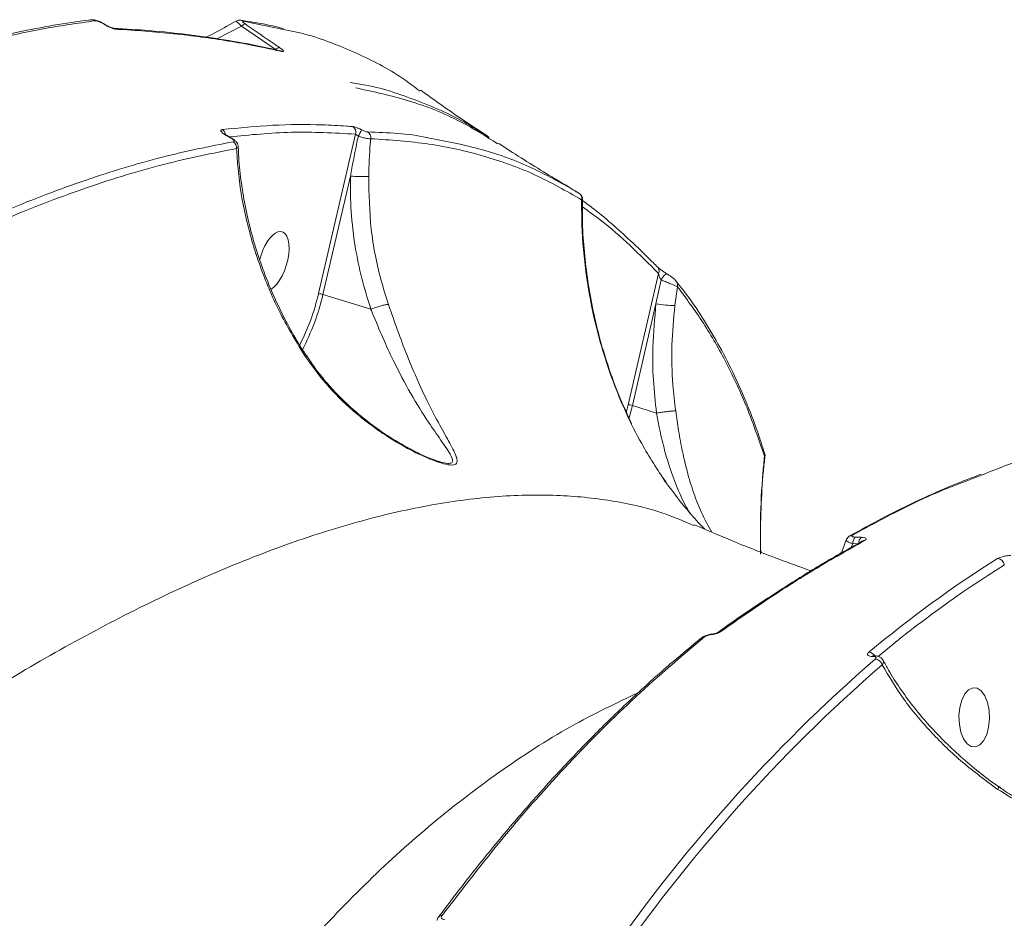
# Model space of a CAD drawing. Units: millimetres. Extents: x -3125 to 6329, y -791 to 10101.
# Drawn here: x 107 to 257, y 6232 to 6368 of the extents above; entities that cross this region are included whole.
import ezdxf

# ---------------------------------------------------------------- set-up
doc = ezdxf.new("R2010")
doc.units = ezdxf.units.MM
doc.layers.add('DiKom', color=7, linetype='Continuous')

msp = doc.modelspace()

# ---------------------------------------------------------------- linework, layer by layer
at = {"layer": 'DiKom', "color": 7, "linetype": 'Continuous', "lineweight": 15}
for p, q in [((141.28, 6367.45), (147.65, 6366.14)), ((120.22, 6367), (120.26, 6366.97)), ((120.28, 6366.97), (120.27, 6366.98)), ((137.29, 6364.78), (141.03, 6366.69)), ((141.03, 6366.69), (146.24, 6363.12)), ((138.59, 6350.2), (139.41, 6349.73)), ((158.3, 6350.33), (152.69, 6326.17)), ((153.35, 6326.04), (157.51, 6343.96)), ((204.23, 6329.24), (199.61, 6309.33)), ((204.63, 6328.25), (203.85, 6324.62)), ((206.7, 6324.37), (207.1, 6327.22)), ((206.93, 6328), (207.35, 6327.47)), ((160.63, 6323.79), (153.35, 6326.04)), ((200.27, 6309.21), (203.85, 6324.62)), ((199.61, 6309.33), (199.36, 6308.33)), ((199.78, 6307.34), (200.27, 6309.21)), ((203.94, 6308.07), (200.27, 6309.21)), ((220.3, 6301.54), (220.36, 6301.51)), ((171.04, 6300.71), (170.83, 6300.78)), ((204.86, 6298.34), (204.96, 6298.19)), ((204.96, 6298.19), (205.39, 6297.58)), ((231.99, 6286.91), (232.69, 6288.84)), ((233.45, 6287.72), (233.7, 6288.3)), ((233.7, 6288.3), (234.59, 6288.27)), ((234.96, 6289.24), (234.06, 6289.27)), ((235.13, 6288.67), (235.13, 6288.67)), ((219.7, 6287.36), (219.87, 6286.96)), ((236.67, 6271.2), (236.74, 6271.2)), ((236.87, 6271.28), (236.94, 6271.28))]:
    msp.add_line(p, q, dxfattribs=at)
at = {"layer": 'DiKom', "color": 7, "linetype": 'Continuous', "lineweight": 15, "flags": 128}
for points in [[(120.27, 6366.98), (120.26, 6366.98), (120.18, 6366.98)], [(138.59, 6350.2), (138.65, 6350.2), (138.7, 6350.19)], [(139.41, 6349.73), (139.48, 6349.73), (139.52, 6349.72)], [(205.55, 6329.13), (205.49, 6329.17), (205.4, 6329.15), (205.29, 6329.09), (205.16, 6328.98), (205.03, 6328.84), (204.89, 6328.66), (204.75, 6328.46), (204.63, 6328.25)], [(212.3, 6274.57), (212.27, 6274.55), (212.25, 6274.5)], [(250.09, 6259.71), (250.5, 6258.71), (251.04, 6257.96), (251.66, 6257.54), (252.32, 6257.48), (252.96, 6257.78), (253.53, 6258.42), (253.99, 6259.35), (254.29, 6260.49), (254.42, 6261.75), (254.35, 6263.02), (254.11, 6264.21), (253.7, 6265.22), (253.16, 6265.96), (252.54, 6266.38), (251.88, 6266.44), (251.24, 6266.14), (250.67, 6265.5), (250.21, 6264.57), (249.91, 6263.43), (249.78, 6262.18), (249.85, 6260.9), (250.09, 6259.71)]]:
    msp.add_lwpolyline(points, dxfattribs=at)
at = {"layer": 'DiKom', "color": 7, "linetype": 'Continuous', "lineweight": 15}
for centre, radius, start, end in [((118.31, 6366.83), 0.832, 54.3857, 96.7227), ((140.78, 6366.76), 0.856, 54.5173, 82.6424), ((141.72, 6366.19), 0.856, 100.639, 144.1356), ((121.62, 6365.65), 0.726, 51.9448, 87.4347), ((146.93, 6362.64), 0.848, 101.737, 145.2998), ((146.66, 6362.24), 0.767, 54.3827, 78.2945), ((137.53, 6350.14), 1.05, 7.687, 57.1068), ((157.31, 6350.62), 1.03, 343.917, 56.1268), ((232.83, 6313.9), 82.45, 153.2523, 154.0352), ((159.59, 6349.81), 1.02, 350.8903, 57.9631), ((139.2, 6348.27), 1.07, 354.0216, 58.0033), ((159.42, 6389.83), 45.91, 267.6264, 271.088), ((191.68, 6340.6), 0.935, 345.5801, 58.1454), ((203.49, 6329.62), 0.837, 332.9417, 57.5467), ((206.23, 6327.48), 0.902, 343.2948, 37.3931), ((119.78, 6333.83), 33.79, 332.7963, 346.8919), ((119.48, 6333.93), 34.78, 332.1492, 346.8949), ((152.53, 6323.51), 2.67, 71.9265, 86.4642), ((206.52, 6338.74), 14.37, 259.3095, 270.7291), ((199.45, 6306.67), 2.67, 71.926, 86.4665), ((219.52, 6301.82), 0.828, 340.0036, 16.2268), ((233.63, 6288.88), 0.707, 86.5259, 120.3038), ((234.92, 6288.39), 1.22, 134.0961, 184.4495), ((235.81, 6288.36), 1.22, 134.1804, 184.6077), ((235.46, 6288.08), 0.679, 86.5035, 119.7034), ((347.48, 6139.29), 173.1, 122.04, 130.0361), ((348.17, 6138.85), 172.49, 122.0379, 129.8898), ((255.56, 6284.92), 1.11, 7.976, 85.6451), ((213.65, 6274.33), 0.633, 84.666, 125.066), ((211.17, 6273.48), 0.68, 86.0177, 129.4665), ((236.07, 6270.7), 1.12, 30.8307, 87.0021), ((397.95, 6085.64), 245.27, 130.9844, 145.5451), ((236.88, 6270.96), 0.314, 91.2542, 132.6568), ((236.95, 6270.96), 0.316, 92.0967, 132.6092), ((237.02, 6269.62), 1.17, 15.6692, 86.2306), ((398.65, 6085.19), 244.73, 130.9846, 145.5449), ((171.36, 6231.31), 0.617, 84.1675, 141.7926)]:
    msp.add_arc(centre, radius, start, end, dxfattribs=at)
at = {"layer": 'DiKom', "color": 7, "linetype": 'Continuous', "lineweight": 15, "extrusion": (0, 0, -1)}
for start_param, end_param in [(5.978133, 8.994919), (4.610002, 5.978133)]:
    msp.add_ellipse((145.84, 6331.09), major_axis=(1.32, 4.46), ratio=0.44303, start_param=start_param, end_param=end_param, dxfattribs=at)
at = {"layer": 'DiKom', "color": 7, "linetype": 'Continuous', "lineweight": 15}
for points, knots in [([(83.93, 6358.8), (83.98, 6358.82), (86.03, 6359.64), (90.01, 6361.02), (95.83, 6362.91), (101.52, 6364.5), (107.1, 6365.83), (112.53, 6366.86), (116.24, 6367.46), (118.09, 6367.64), (118.22, 6367.65)], [0, 0, 0, 0, 0.003818, 0.167836, 0.331916, 0.496061, 0.660116, 0.824008, 0.987848, 1, 1, 1, 1]), ([(84.66, 6358.69), (87.65, 6359.78), (93.65, 6361.96), (102.31, 6364.44), (110.74, 6366.38), (116.11, 6367.13), (118.8, 6367.51)], [0, 0, 0, 0, 0.249122, 0.498243, 0.749122, 1, 1, 1, 1]), ([(118.22, 6367.65), (118.27, 6367.66), (118.45, 6367.68), (118.81, 6367.63), (119.33, 6367.48), (119.86, 6367.24), (120.13, 6367.06), (120.22, 6367)], [0, 0, 0, 0, 0.074229, 0.260936, 0.574568, 0.857248, 1, 1, 1, 1]), ([(118.8, 6367.51), (118.83, 6367.51), (118.93, 6367.51), (119.17, 6367.47), (119.51, 6367.34), (119.87, 6367.18), (120.08, 6367.05), (120.18, 6366.98)], [0, 0, 0, 0, 0.104351, 0.345358, 0.575947, 0.787737, 1, 1, 1, 1]), ([(135.62, 6365.02), (135.92, 6365.16), (137.48, 6365.9), (138.96, 6366.77), (140.16, 6367.47)], [0, 0, 0, 0, 0.1907194, 1, 1, 1, 1]), ([(140.17, 6367.46), (140.16, 6367.47), (140.14, 6367.5), (140.26, 6367.4), (140.52, 6367.16), (140.81, 6366.89), (140.99, 6366.73), (141.03, 6366.69)], [0, 0, 0, 0, 0.03375, 0.345439, 0.642058, 0.925725, 1, 1, 1, 1]), ([(140.16, 6367.47), (140.24, 6367.51), (140.39, 6367.59), (140.63, 6367.62), (140.81, 6367.62), (140.89, 6367.61), (140.9, 6367.6)], [0, 0, 0, 0, 0.301656, 0.625906, 0.947138, 1, 1, 1, 1]), ([(141.01, 6367.56), (142.28, 6367.38), (144.45, 6367.06), (146.52, 6366.55), (147.38, 6366.33)], [0, 0, 0, 0, 0.582487, 1, 1, 1, 1]), ([(141.56, 6367.03), (141.52, 6367.06), (141.4, 6367.15), (141.25, 6367.27), (141.16, 6367.39), (141.15, 6367.46), (141.23, 6367.46), (141.28, 6367.45)], [0, 0, 0, 0, 0.120729, 0.307565, 0.522925, 0.737438, 1, 1, 1, 1]), ([(146.76, 6363.47), (146.24, 6363.82), (144.5, 6365), (142.77, 6366.19), (141.56, 6367.03)], [0, 0, 0, 0, 0.299629, 1, 1, 1, 1]), ([(120.18, 6366.98), (120.34, 6366.89), (120.64, 6366.7), (121.15, 6366.47), (121.66, 6366.28), (121.92, 6366.25), (122.06, 6366.23)], [0, 0, 0, 0, 0.232213, 0.464007, 0.714026, 1, 1, 1, 1]), ([(120.28, 6366.97), (120.29, 6366.97), (120.38, 6366.9), (120.62, 6366.76), (120.98, 6366.59), (121.32, 6366.46), (121.54, 6366.39), (121.65, 6366.38), (121.65, 6366.38), (121.65, 6366.38)], [0, 0, 0, 0, 0.0227246, 0.1972943, 0.4062725, 0.6404761, 0.8215065, 0.9449457, 1, 1, 1, 1]), ([(121.64, 6366.36), (123.43, 6366.26), (127.34, 6366.04), (133.17, 6365.42), (139.12, 6364.54), (143.67, 6363.72), (146.15, 6363.11), (146.8, 6362.95)], [0, 0, 0, 0, 0.199995, 0.439702, 0.678405, 0.916095, 1, 1, 1, 1]), ([(122.06, 6366.23), (122.43, 6366.21), (124.27, 6366.11), (128.99, 6365.77), (136.03, 6364.98), (142.47, 6363.89), (146.08, 6363.09), (147.1, 6362.86)], [0, 0, 0, 0, 0.041372, 0.20687, 0.538149, 0.869428, 1, 1, 1, 1]), ([(147.65, 6366.14), (148.31, 6366.02), (151.76, 6365.35), (157.44, 6363.12), (163.62, 6360.18), (166.94, 6357.71), (168.09, 6356.85)], [0, 0, 0, 0, 0.0843544, 0.4437242, 0.8070932, 1, 1, 1, 1]), ([(147.1, 6362.86), (147.21, 6362.84), (147.38, 6362.82), (147.4, 6362.92), (147.27, 6363.08), (147.03, 6363.28), (146.84, 6363.41), (146.76, 6363.47)], [0, 0, 0, 0, 0.303862, 0.502332, 0.701692, 0.87329, 1, 1, 1, 1]), ([(146.82, 6362.99), (146.83, 6362.98), (146.85, 6362.98), (146.84, 6362.98), (146.84, 6362.98)], [0, 0, 0, 0, 0.390817, 1, 1, 1, 1]), ([(178.87, 6349.45), (177.96, 6350.1), (174.69, 6352.46), (168.33, 6355.23), (162.08, 6357.46), (158.28, 6358.04), (157.5, 6358.16)], [0, 0, 0, 0, 0.146989, 0.531039, 0.904249, 1, 1, 1, 1]), ([(158.35, 6357.34), (161.03, 6356.76), (166.65, 6355.54), (173.8, 6352.67), (178.01, 6350.02), (179.82, 6348.88)], [0, 0, 0, 0, 0.343154, 0.717106, 1, 1, 1, 1]), ([(168.19, 6356.99), (169.6, 6355.97), (172.96, 6353.54), (176.51, 6351.21), (178.58, 6349.85)], [0, 0, 0, 0, 0.418594, 1, 1, 1, 1]), ([(138.1, 6351.02), (138.03, 6351), (137.89, 6350.97), (137.87, 6350.82), (138, 6350.62), (138.25, 6350.41), (138.48, 6350.27), (138.59, 6350.2)], [0, 0, 0, 0, 0.2131498, 0.4264835, 0.6306215, 0.8289233, 1, 1, 1, 1]), ([(157.88, 6351.48), (157.57, 6351.5), (156.03, 6351.62), (152.01, 6351.82), (145.76, 6351.8), (140.65, 6351.28), (138.1, 6351.02)], [0, 0, 0, 0, 0.0480636, 0.2403255, 0.6198806, 1, 1, 1, 1]), ([(139.16, 6349.93), (142.3, 6350.23), (148.8, 6350.86), (155.07, 6350.51), (158.3, 6350.33)], [0, 0, 0, 0, 0.483876, 1, 1, 1, 1]), ([(159.2, 6351.01), (159.04, 6351.08), (158.72, 6351.23), (158.28, 6351.39), (158.02, 6351.46), (157.91, 6351.47), (157.88, 6351.48)], [0, 0, 0, 0, 0.305412, 0.611481, 0.912589, 1, 1, 1, 1]), ([(160.13, 6350.68), (160.11, 6350.68), (160.04, 6350.69), (159.85, 6350.74), (159.54, 6350.85), (159.31, 6350.96), (159.2, 6351.01)], [0, 0, 0, 0, 0.108537, 0.398388, 0.699647, 1, 1, 1, 1]), ([(169.27, 6349.79), (169.2, 6349.81), (166.35, 6350.44), (163.2, 6350.56), (160.13, 6350.68)], [0, 0, 0, 0, 0.024245, 1, 1, 1, 1]), ([(139.77, 6349.19), (136.17, 6348.47), (128.96, 6347.04), (117.45, 6343.51), (105.5, 6339.03), (97.13, 6335.11), (92.95, 6333.16)], [0, 0, 0, 0, 0.2484766, 0.4969537, 0.7484766, 1, 1, 1, 1]), ([(138.36, 6350.42), (138.36, 6350.42), (138.36, 6350.43), (138.4, 6350.39), (138.49, 6350.32), (138.6, 6350.25), (138.68, 6350.2), (138.7, 6350.19)], [0, 0, 0, 0, 0.08299, 0.306497, 0.557307, 0.908888, 1, 1, 1, 1]), ([(138.7, 6350.19), (138.89, 6350.08), (139.17, 6349.92), (139.44, 6349.76), (139.53, 6349.71)], [0, 0, 0, 0, 0.700074, 1, 1, 1, 1]), ([(139.41, 6349.73), (139.49, 6349.68), (139.64, 6349.59), (139.81, 6349.45), (139.9, 6349.32), (139.9, 6349.22), (139.81, 6349.2), (139.77, 6349.19)], [0, 0, 0, 0, 0.179849, 0.38009, 0.581194, 0.790698, 1, 1, 1, 1]), ([(139.52, 6349.71), (139.68, 6349.61), (139.98, 6349.43), (140.28, 6349.12), (140.47, 6348.78), (140.49, 6348.55), (140.49, 6348.45)], [0, 0, 0, 0, 0.332693, 0.60171, 0.839719, 1, 1, 1, 1]), ([(158.7, 6350), (158.61, 6349.59), (158.2, 6347.58), (157.82, 6345.56), (157.51, 6343.96)], [0, 0, 0, 0, 0.20606, 1, 1, 1, 1]), ([(158.3, 6350.33), (158.31, 6350.33), (158.34, 6350.31), (158.43, 6350.26), (158.56, 6350.14), (158.65, 6350.05), (158.7, 6350)], [0, 0, 0, 0, 0.080459, 0.366811, 0.676268, 1, 1, 1, 1]), ([(158.7, 6350), (158.92, 6349.94), (159.37, 6349.81), (159.98, 6349.69), (160.39, 6349.64), (160.55, 6349.65), (160.6, 6349.65)], [0, 0, 0, 0, 0.286498, 0.57307, 0.85694, 1, 1, 1, 1]), ([(160.29, 6343.93), (160.34, 6345.59), (160.4, 6347.51), (160.58, 6349.4), (160.6, 6349.65)], [0, 0, 0, 0, 0.866632, 1, 1, 1, 1]), ([(160.6, 6349.65), (163.58, 6349.45), (169.54, 6349.03), (177.79, 6347.15), (185.57, 6344.4), (190.24, 6341.71), (192.58, 6340.37)], [0, 0, 0, 0, 0.248615, 0.497231, 0.748615, 1, 1, 1, 1]), ([(192.17, 6341.39), (189.85, 6342.72), (185.22, 6345.37), (177.57, 6348.18), (172.02, 6349.26), (169.27, 6349.79)], [0, 0, 0, 0, 0.334895, 0.669791, 1, 1, 1, 1]), ([(93.52, 6332.16), (97.65, 6334.09), (105.9, 6337.95), (117.79, 6342.43), (129.34, 6345.99), (136.63, 6347.44), (140.27, 6348.16)], [0, 0, 0, 0, 0.2484752, 0.4969507, 0.7484752, 1, 1, 1, 1]), ([(140.27, 6348.16), (140.36, 6348.21), (140.51, 6348.29), (140.49, 6348.41), (140.48, 6348.45)], [0, 0, 0, 0, 0.663448, 1, 1, 1, 1]), ([(140.27, 6348.16), (140.33, 6347.15), (140.54, 6343.64), (141.57, 6337.5), (143.77, 6330.1), (146.79, 6323.02), (149.39, 6318.75), (150.71, 6316.59)], [0, 0, 0, 0, 0.094922, 0.327621, 0.565733, 0.7806, 1, 1, 1, 1]), ([(140.52, 6348.45), (140.53, 6348.21), (140.55, 6346.71), (140.84, 6343.89), (141.41, 6340.01), (142.28, 6336.12), (143.39, 6332.26), (144.75, 6328.46), (146.34, 6324.75), (148.17, 6321.16), (149.69, 6318.47), (150.67, 6317.03), (150.89, 6316.7)], [0, 0, 0, 0, 0.022026, 0.140979, 0.259921, 0.378837, 0.497745, 0.616138, 0.732843, 0.849359, 0.96555, 1, 1, 1, 1]), ([(179.89, 6348.99), (180.49, 6348.6), (183.35, 6346.75), (187.01, 6344.47), (190.03, 6342.7), (190.82, 6342.24)], [0, 0, 0, 0, 0.164045, 0.782928, 1, 1, 1, 1]), ([(157.51, 6343.96), (157.52, 6342.18), (157.54, 6338.58), (158.17, 6333.4), (159.17, 6328.43), (160.14, 6325.34), (160.63, 6323.79)], [0, 0, 0, 0, 0.260094, 0.523007, 0.760431, 1, 1, 1, 1]), ([(163.3, 6324.53), (162.9, 6325.78), (161.72, 6329.49), (160.45, 6335.99), (160.34, 6341.26), (160.29, 6343.93)], [0, 0, 0, 0, 0.202278, 0.596112, 1, 1, 1, 1]), ([(191.46, 6341.8), (191.55, 6341.75), (191.68, 6341.67), (191.79, 6341.61), (191.83, 6341.58)], [0, 0, 0, 0, 0.6671978, 1, 1, 1, 1]), ([(192.19, 6341.38), (192.21, 6341.37), (192.24, 6341.35), (192.28, 6341.32), (192.32, 6341.29), (192.42, 6341.22), (192.55, 6341.07), (192.7, 6340.81), (192.71, 6340.6), (192.72, 6340.47)], [0, 0, 0, 0, 0.118545, 0.218657, 0.271539, 0.330594, 0.529269, 0.710842, 1, 1, 1, 1]), ([(192.58, 6340.37), (192.66, 6340.38), (192.75, 6340.4), (192.72, 6340.47), (192.71, 6340.48)], [0, 0, 0, 0, 0.8573813, 1, 1, 1, 1]), ([(192.58, 6340.37), (192.58, 6339.41), (192.57, 6336.01), (193.03, 6330.02), (194.2, 6323.36), (195.7, 6317.64), (197.3, 6312.85), (199.27, 6308.09), (201.85, 6302.89), (204.08, 6299.49), (205.35, 6297.55)], [0, 0, 0, 0, 0.067061, 0.237872, 0.410903, 0.519608, 0.628302, 0.740235, 0.852148, 1, 1, 1, 1]), ([(192.7, 6340.48), (192.69, 6339.09), (192.68, 6336.25), (193, 6331.88), (193.57, 6327.43), (194.41, 6322.98), (195.5, 6318.61), (196.83, 6314.38), (198.35, 6310.34), (199.56, 6307.75), (200.15, 6306.48)], [0, 0, 0, 0, 0.124092, 0.253992, 0.383692, 0.513207, 0.641354, 0.764024, 0.88462, 1, 1, 1, 1]), ([(203.94, 6330.33), (203.7, 6330.57), (202.53, 6331.76), (199.42, 6334.75), (195.93, 6337.9), (193.29, 6339.85), (192.7, 6340.28)], [0, 0, 0, 0, 0.0653007, 0.3265112, 0.8493824, 1, 1, 1, 1]), ([(192.71, 6339.31), (193.63, 6338.66), (197.67, 6335.79), (201.37, 6332.09), (204.23, 6329.24)], [0, 0, 0, 0, 0.227631, 1, 1, 1, 1]), ([(205.55, 6329.13), (205.4, 6329.22), (205.09, 6329.42), (204.64, 6329.74), (204.22, 6330.07), (204.04, 6330.24), (203.94, 6330.33)], [0, 0, 0, 0, 0.232206, 0.463995, 0.714012, 1, 1, 1, 1]), ([(204.23, 6329.24), (204.25, 6329.15), (204.29, 6328.98), (204.39, 6328.71), (204.5, 6328.47), (204.59, 6328.32), (204.63, 6328.25)], [0, 0, 0, 0, 0.295151, 0.557938, 0.790715, 1, 1, 1, 1]), ([(204.63, 6328.25), (204.84, 6328.16), (205.27, 6327.99), (205.92, 6327.72), (206.49, 6327.48), (206.9, 6327.31), (207.04, 6327.25), (207.1, 6327.22)], [0, 0, 0, 0, 0.209785, 0.419404, 0.633434, 0.850157, 1, 1, 1, 1]), ([(205.52, 6329.15), (205.54, 6329.14), (205.69, 6329.05), (206.01, 6328.84), (206.43, 6328.52), (206.74, 6328.28), (206.89, 6328.1), (206.95, 6328.03)], [0, 0, 0, 0, 0.035887, 0.275653, 0.532184, 0.831834, 1, 1, 1, 1]), ([(207.1, 6327.22), (208.44, 6325.42), (211.13, 6321.81), (214.62, 6315.64), (217.75, 6308.96), (219.45, 6304.01), (220.3, 6301.54)], [0, 0, 0, 0, 0.249121, 0.498243, 0.749121, 1, 1, 1, 1]), ([(207.35, 6327.47), (207.67, 6327.08), (208.91, 6325.53), (210.89, 6322.59), (213.28, 6318.62), (215.48, 6314.39), (217.48, 6309.91), (219.09, 6305.8), (219.96, 6303.09), (220.29, 6302.04)], [0, 0, 0, 0, 0.057008, 0.224129, 0.391496, 0.559086, 0.726673, 0.894356, 1, 1, 1, 1]), ([(150.71, 6316.59), (151.86, 6315.01), (154.17, 6311.86), (158, 6308.28), (161.62, 6305.48), (164.93, 6303.37), (168.05, 6301.72), (170.63, 6300.66), (172.44, 6300.16), (173.5, 6300.19), (173.77, 6300.69), (173.61, 6301.43), (173.03, 6302.71), (171.9, 6304.74), (170.11, 6307.95), (168.16, 6311.93), (166.28, 6316.3), (164.67, 6320.56), (163.75, 6323.2), (163.3, 6324.53)], [0, 0, 0, 0, 0.083822, 0.16775, 0.225333, 0.283026, 0.340353, 0.385189, 0.416805, 0.448724, 0.482892, 0.514331, 0.545866, 0.620697, 0.69566, 0.786536, 0.877268, 0.93868, 1, 1, 1, 1]), ([(160.63, 6323.79), (160.63, 6323.79), (160.64, 6323.79), (160.64, 6323.79), (160.64, 6323.79)], [0, 0, 0, 0, 0.537616, 1, 1, 1, 1]), ([(163.3, 6324.53), (163.28, 6324.53), (163.19, 6324.53), (162.95, 6324.5), (162.49, 6324.41), (161.88, 6324.25), (161.22, 6324.03), (160.83, 6323.87), (160.64, 6323.79)], [0, 0, 0, 0, 0.039611, 0.181599, 0.386198, 0.590803, 0.795412, 1, 1, 1, 1]), ([(160.64, 6323.79), (160.64, 6323.79), (160.72, 6323.58), (161.32, 6322.12), (162.42, 6319.46), (164.34, 6315.29), (166.69, 6310.89), (169.12, 6306.97), (171.25, 6303.97), (172.59, 6302.01), (173.07, 6300.98), (172.94, 6300.54), (172.54, 6300.39), (171.76, 6300.47), (171.18, 6300.67), (171.04, 6300.71)], [0, 0, 0, 0, 0.000064, 0.016786, 0.118968, 0.221285, 0.391276, 0.561532, 0.684261, 0.806533, 0.88323, 0.90139, 0.945994, 0.986952, 1, 1, 1, 1]), ([(203.85, 6324.62), (203.65, 6322.44), (203.29, 6318.6), (203.38, 6313.06), (203.75, 6309.74), (203.94, 6308.07)], [0, 0, 0, 0, 0.39628, 0.69695, 1, 1, 1, 1]), ([(206.84, 6308.38), (206.68, 6309.71), (206.29, 6313.01), (206.16, 6318.38), (206.52, 6322.36), (206.7, 6324.37)], [0, 0, 0, 0, 0.249549, 0.622568, 1, 1, 1, 1]), ([(150.71, 6316.59), (150.72, 6316.6), (150.78, 6316.64), (150.85, 6316.68), (150.85, 6316.67), (150.84, 6316.67)], [0, 0, 0, 0, 0.1623445, 0.6218252, 1, 1, 1, 1]), ([(150.91, 6316.72), (151.31, 6316.12), (152.27, 6314.65), (154.08, 6312.44), (156.31, 6310.07), (158.83, 6307.8), (161.43, 6305.79), (163.97, 6304.1), (166.2, 6302.81), (168.06, 6301.86), (169.49, 6301.24), (170.46, 6300.87), (170.89, 6300.74), (171.03, 6300.7)], [0, 0, 0, 0, 0.07926, 0.194092, 0.314355, 0.439212, 0.570142, 0.681396, 0.783266, 0.865812, 0.926083, 0.975756, 1, 1, 1, 1]), ([(206.84, 6308.38), (206.83, 6308.38), (206.8, 6308.39), (206.69, 6308.39), (206.41, 6308.38), (205.88, 6308.34), (205.25, 6308.26), (204.56, 6308.17), (204.15, 6308.11), (203.94, 6308.07)], [0, 0, 0, 0, 0.03225, 0.100189, 0.280157, 0.46012, 0.64008, 0.820043, 1, 1, 1, 1]), ([(203.94, 6308.07), (203.94, 6308.07), (203.94, 6308.07), (203.94, 6308.07), (203.94, 6308.07)], [0, 0, 0, 0, 0.818868, 1, 1, 1, 1]), ([(203.94, 6308.07), (203.94, 6308.07), (204.07, 6307.33), (204.41, 6305.52), (205.05, 6302.76), (205.95, 6299.63), (207.1, 6296.6), (208.15, 6294.27), (208.84, 6293.17), (209.02, 6292.88)], [0, 0, 0, 0, 0.000058, 0.120612, 0.296241, 0.472118, 0.696324, 0.92083, 1, 1, 1, 1]), ([(212.32, 6290.02), (211.78, 6290.97), (210.81, 6292.71), (209.56, 6295.88), (208.61, 6298.99), (207.85, 6302.21), (207.28, 6305.28), (206.98, 6307.39), (206.84, 6308.38)], [0, 0, 0, 0, 0.221368, 0.40119, 0.584653, 0.726592, 0.872155, 1, 1, 1, 1]), ([(253.47, 6298.76), (254.55, 6299.2), (259.54, 6301.24), (268.55, 6303.69), (276.51, 6304.97), (280.49, 6305.61)], [0, 0, 0, 0, 0.121415, 0.560707, 1, 1, 1, 1]), ([(220.37, 6301.51), (220.29, 6300.78), (219.99, 6298.17), (219.77, 6293.55), (219.64, 6289.34), (219.71, 6287.03), (219.72, 6286.7)], [0, 0, 0, 0, 0.15142, 0.540764, 0.934927, 1, 1, 1, 1]), ([(220.3, 6301.54), (220.22, 6300.69), (219.92, 6297.47), (219.63, 6292.65), (219.7, 6288.61), (219.72, 6287.02)], [0, 0, 0, 0, 0.178108, 0.676573, 1, 1, 1, 1]), ([(220.34, 6301.91), (220.36, 6301.86), (220.4, 6301.74), (220.38, 6301.6), (220.36, 6301.51)], [0, 0, 0, 0, 0.405392, 1, 1, 1, 1]), ([(233.41, 6289.53), (234.94, 6290.39), (238.38, 6292.32), (243.78, 6294.94), (248.84, 6297.19), (251.98, 6298.36), (253.17, 6298.8)], [0, 0, 0, 0, 0.235215, 0.528666, 0.821807, 1, 1, 1, 1]), ([(233.67, 6289.58), (237.47, 6291.65), (244.01, 6295.21), (250.68, 6297.71), (253.47, 6298.76)], [0, 0, 0, 0, 0.58132, 1, 1, 1, 1]), ([(205.35, 6297.55), (206.53, 6295.99), (208.32, 6293.61), (210.4, 6291.32), (211.17, 6290.55), (211.25, 6290.47)], [0, 0, 0, 0, 0.635611, 0.963405, 1, 1, 1, 1]), ([(-54.99, 6119.56), (-51.03, 6124.38), (-43.12, 6134), (-31.04, 6147.96), (-18.82, 6161.55), (-6.06, 6175.14), (7.18, 6188.6), (20.86, 6201.82), (34.63, 6214.45), (48.44, 6226.39), (62.25, 6237.6), (75.59, 6247.72), (88.44, 6256.77), (100.77, 6264.78), (112.92, 6271.99), (124.84, 6278.33), (136.47, 6283.77), (147.8, 6288.26), (158.77, 6291.76), (169.37, 6294.22), (179.42, 6295.56), (188.7, 6295.79), (197.15, 6294.91), (204.1, 6293.38), (208, 6291.7), (209.59, 6291.02)], [0, 0, 0, 0, 0.040005, 0.080009, 0.120412, 0.160815, 0.20548, 0.250178, 0.294843, 0.340823, 0.386842, 0.432822, 0.476081, 0.519373, 0.562632, 0.607139, 0.651682, 0.696189, 0.742306, 0.788423, 0.835202, 0.881982, 0.925918, 0.969889, 1, 1, 1, 1]), ([(209.64, 6291.15), (211.43, 6290.39), (215.7, 6288.55), (221.61, 6286.23), (225.7, 6284.76), (227.37, 6284.16)], [0, 0, 0, 0, 0.2979304, 0.7141182, 1, 1, 1, 1]), ([(232.72, 6288.83), (232.73, 6288.87), (232.77, 6289.01), (232.92, 6289.21), (233.11, 6289.39), (233.24, 6289.46), (233.29, 6289.48)], [0, 0, 0, 0, 0.129574, 0.4707, 0.796365, 1, 1, 1, 1]), ([(234.06, 6289.27), (233.99, 6289.28), (233.82, 6289.29), (233.64, 6289.33), (233.54, 6289.4), (233.54, 6289.49), (233.63, 6289.55), (233.67, 6289.58)], [0, 0, 0, 0, 0.179867, 0.380098, 0.581205, 0.790719, 1, 1, 1, 1]), ([(213.28, 6274.85), (213.39, 6274.93), (215.51, 6276.49), (219.64, 6279.29), (225.67, 6283.18), (230.83, 6286.3), (233.98, 6288.01), (235.13, 6288.64)], [0, 0, 0, 0, 0.014784, 0.290019, 0.565667, 0.840852, 1, 1, 1, 1]), ([(213.7, 6274.96), (214.05, 6275.22), (215.81, 6276.47), (220.33, 6279.59), (227.25, 6284.09), (232.75, 6287.2), (235.5, 6288.75)], [0, 0, 0, 0, 0.048063, 0.240323, 0.61988, 1, 1, 1, 1]), ([(232.73, 6288.83), (232.72, 6288.79), (232.7, 6288.7), (232.94, 6288.53), (233.3, 6288.39), (233.59, 6288.32), (233.7, 6288.3)], [0, 0, 0, 0, 0.239036, 0.533583, 0.828192, 1, 1, 1, 1]), ([(235.5, 6288.75), (235.57, 6288.8), (235.72, 6288.9), (235.74, 6289.04), (235.59, 6289.15), (235.32, 6289.22), (235.07, 6289.23), (234.96, 6289.24)], [0, 0, 0, 0, 0.213127, 0.426461, 0.6306, 0.828931, 1, 1, 1, 1]), ([(257.67, 6286.48), (257.57, 6286.48), (257.33, 6286.47), (256.88, 6286.42), (256.38, 6286.31), (255.94, 6286.18), (255.75, 6286.07), (255.65, 6286.02)], [0, 0, 0, 0, 0.140779, 0.355302, 0.57004, 0.784965, 1, 1, 1, 1]), ([(210.75, 6274), (210.81, 6274.05), (211.01, 6274.22), (211.46, 6274.4), (211.95, 6274.53), (212.24, 6274.56), (212.3, 6274.57)], [0, 0, 0, 0, 0.142107, 0.501281, 0.888419, 1, 1, 1, 1]), ([(211.21, 6274.16), (211.24, 6274.18), (211.32, 6274.24), (211.54, 6274.34), (211.88, 6274.45), (212.13, 6274.48), (212.25, 6274.5)], [0, 0, 0, 0, 0.108551, 0.398363, 0.699621, 1, 1, 1, 1]), ([(212.25, 6274.5), (212.42, 6274.52), (212.77, 6274.57), (213.25, 6274.72), (213.55, 6274.86), (213.68, 6274.95), (213.7, 6274.96)], [0, 0, 0, 0, 0.305392, 0.61146, 0.91258, 1, 1, 1, 1]), ([(212.3, 6274.57), (212.34, 6274.58), (212.49, 6274.59), (212.75, 6274.64), (213.02, 6274.73), (213.19, 6274.8), (213.27, 6274.84), (213.27, 6274.85), (213.28, 6274.85)], [0, 0, 0, 0, 0.084047, 0.356046, 0.589107, 0.782784, 0.930379, 1, 1, 1, 1]), ([(170.88, 6231.68), (172.3, 6233.57), (175.35, 6237.63), (180.15, 6243.55), (185.25, 6249.5), (190.43, 6255.15), (195.67, 6260.53), (201, 6265.62), (206.02, 6270.13), (209.3, 6272.8), (210.75, 6273.99)], [0, 0, 0, 0, 0.113029, 0.244048, 0.374913, 0.505384, 0.635517, 0.765784, 0.89647, 1, 1, 1, 1]), ([(171.42, 6231.93), (174.55, 6236), (180.8, 6244.14), (190.63, 6255.14), (200.74, 6265.31), (207.72, 6271.21), (211.21, 6274.16)], [0, 0, 0, 0, 0.248616, 0.497233, 0.748616, 1, 1, 1, 1]), ([(236.13, 6271.82), (236.07, 6271.77), (235.94, 6271.64), (235.91, 6271.47), (236.02, 6271.32), (236.27, 6271.21), (236.54, 6271.2), (236.67, 6271.2)], [0, 0, 0, 0, 0.17417, 0.389585, 0.595805, 0.797882, 1, 1, 1, 1]), ([(236.7, 6271.29), (236.7, 6271.29), (236.7, 6271.29), (236.76, 6271.28), (236.84, 6271.28), (236.87, 6271.28)], [0, 0, 0, 0, 0.180946, 0.597094, 1, 1, 1, 1]), ([(236.74, 6271.2), (236.82, 6271.19), (237, 6271.18), (237.17, 6271.12), (237.24, 6271.02), (237.21, 6270.9), (237.13, 6270.82), (237.09, 6270.78)], [0, 0, 0, 0, 0.203955, 0.40798, 0.613498, 0.826509, 1, 1, 1, 1]), ([(236.94, 6271.27), (236.98, 6271.27), (237.23, 6271.28), (237.63, 6271.2), (238.08, 6270.95), (238.23, 6270.7), (238.28, 6270.6)], [0, 0, 0, 0, 0.073405, 0.467121, 0.79784, 1, 1, 1, 1]), ([(238.14, 6269.94), (238.2, 6270.03), (238.34, 6270.24), (238.38, 6270.46), (238.3, 6270.56), (238.29, 6270.58)], [0, 0, 0, 0, 0.388916, 0.870972, 1, 1, 1, 1]), ([(238.32, 6270.61), (238.58, 6270.11), (239.31, 6268.7), (240.81, 6266.38), (242.78, 6263.67), (245, 6261.01), (247.41, 6258.45), (250.01, 6255.99), (252.78, 6253.69), (254.73, 6252.17), (255.79, 6251.48), (255.83, 6251.45)], [0, 0, 0, 0, 0.0706932, 0.2033076, 0.3361965, 0.4693645, 0.6022187, 0.7334931, 0.8644236, 0.9948456, 1, 1, 1, 1]), ([(238.14, 6269.94), (239.17, 6268.19), (241.27, 6264.65), (245.47, 6259.69), (250.25, 6255.04), (253.86, 6252.39), (255.68, 6251.05)], [0, 0, 0, 0, 0.253607, 0.513977, 0.753974, 1, 1, 1, 1]), ([(255.68, 6251.05), (256.73, 6250.39), (258.85, 6249.05), (263.1, 6247.22), (268.46, 6245.74), (273.84, 6245.15), (277.63, 6245.23), (279.76, 6245.49), (281.31, 6245.84), (282.53, 6246.42), (283.13, 6247.31), (282.89, 6248.6), (281.81, 6250.34), (279.93, 6252.86), (277.85, 6255.56), (275.76, 6258.35), (273.96, 6260.8), (271.91, 6263.64), (269.9, 6266.47), (268.59, 6268.27), (268.09, 6268.97)], [0, 0, 0, 0, 0.056355, 0.113614, 0.210372, 0.309985, 0.361981, 0.388303, 0.415339, 0.44574, 0.4741, 0.516799, 0.580235, 0.645297, 0.740562, 0.789712, 0.838847, 0.899363, 0.961364, 1, 1, 1, 1]), ([(201.14, 6265.69), (197.95, 6264.17), (191.02, 6260.88), (180.64, 6254.25), (170.19, 6246.3), (160.24, 6237.33), (150.8, 6227.5), (141.59, 6216.54), (132.65, 6204.45), (124.02, 6191.24), (115.92, 6177.3), (108.37, 6162.71), (101.35, 6147.57), (94.69, 6131.56), (88.45, 6114.68), (82.61, 6097.01), (79.14, 6084.71), (77.4, 6078.57)], [0, 0, 0, 0, 0.060233, 0.130741, 0.20125, 0.267473, 0.333748, 0.399972, 0.468125, 0.536333, 0.604488, 0.669513, 0.734586, 0.799611, 0.866391, 0.93322, 1, 1, 1, 1]), ([(255.68, 6251.05), (255.7, 6251.09), (255.76, 6251.21), (255.84, 6251.38), (255.83, 6251.42), (255.82, 6251.44)], [0, 0, 0, 0, 0.1828, 0.530978, 1, 1, 1, 1]), ([(255.84, 6251.47), (256.08, 6251.29), (257.09, 6250.54), (259.06, 6249.45), (261.77, 6248.18), (264.74, 6247.13), (267.93, 6246.29), (271.09, 6245.74), (273.99, 6245.48), (275.77, 6245.42), (276.59, 6245.47), (276.6, 6245.47)], [0, 0, 0, 0, 0.040572, 0.168486, 0.303897, 0.446853, 0.596706, 0.7542, 0.882584, 0.998568, 1, 1, 1, 1]), ([(170.63, 6231.17), (170.65, 6231.25), (170.7, 6231.45), (170.82, 6231.61), (170.89, 6231.7)], [0, 0, 0, 0, 0.411066, 1, 1, 1, 1]), ([(171.77, 6231.34), (171.72, 6231.34), (171.59, 6231.35), (171.41, 6231.41), (171.3, 6231.54), (171.29, 6231.72), (171.37, 6231.85), (171.42, 6231.93)], [0, 0, 0, 0, 0.120752, 0.307538, 0.522926, 0.737473, 1, 1, 1, 1])]:
    msp.add_open_spline(points, degree=3, knots=knots, dxfattribs=at)

doc.saveas('drawing.dxf')
